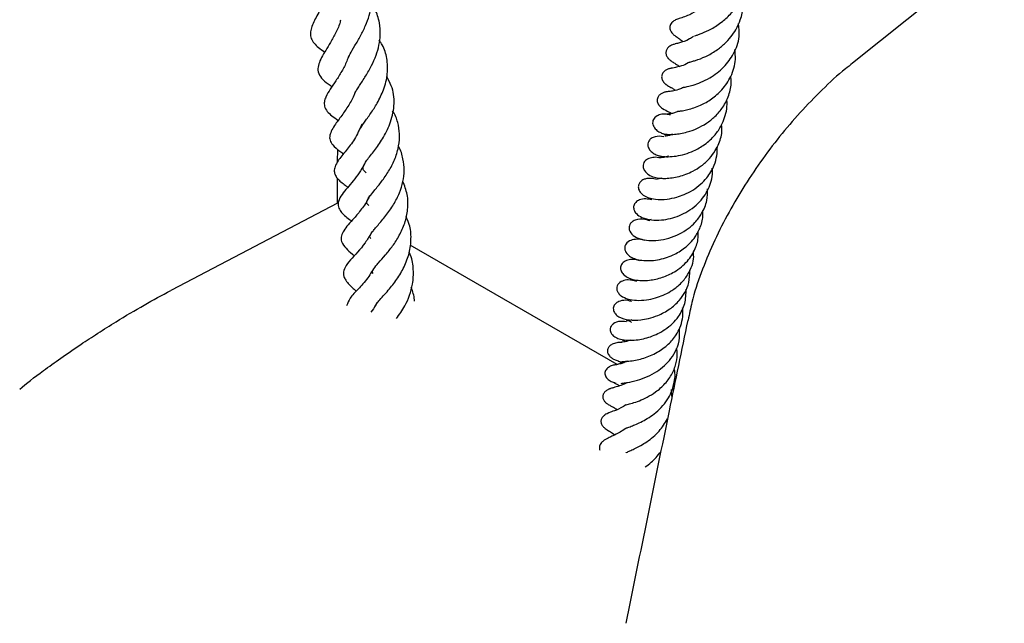
# Model space of a CAD drawing. Units: millimetres. Extents: x 0 to 420, y 0 to 297.
# Drawn here: x 232 to 241, y 210 to 215 of the extents above; entities that cross this region are included whole.
import ezdxf

# ---------------------------------------------------------------- set-up
doc = ezdxf.new("R2010")
doc.units = ezdxf.units.MM

msp = doc.modelspace()

# ---------------------------------------------------------------- linework, layer by layer
at = {"color": 7, "linetype": 'Continuous', "lineweight": 25}
for p, q in [((240.5803, 215.4776), (239.2784, 214.4387)), ((234.8627, 213.9436), (234.8628, 213.9489)), ((234.8603, 213.592), (234.8611, 213.6988)), ((234.8579, 213.2374), (234.8594, 213.4488)), ((234.8579, 213.2374), (233.4341, 212.4908)), ((237.2581, 211.8518), (235.4824, 212.8768)), ((237.4548, 212.747), (237.4529, 212.7461)), ((237.4235, 212.5783), (237.4255, 212.5754)), ((233.4341, 212.4908), (233.4283, 212.4877)), ((237.7275, 211.5808), (237.7255, 211.6392)), ((237.7297, 211.5795), (237.7275, 211.5808))]:
    msp.add_line(p, q, dxfattribs=at)
for points, knots in [([(234.9506, 214.4817), (234.9554, 214.4927), (234.9669, 214.5193), (235.0076, 214.586), (235.0564, 214.6691), (235.1006, 214.7573), (235.1336, 214.8455), (235.1554, 214.9409), (235.1596, 215.051), (235.1371, 215.1627), (235.0964, 215.2333), (235.0781, 215.265)], [0, 0, 0, 0, 0.080818, 0.195687, 0.308834, 0.4134, 0.511643, 0.609569, 0.729838, 0.878767, 1, 1, 1, 1]), ([(237.9228, 214.6716), (237.9226, 214.6716), (237.9204, 214.6703), (237.9305, 214.6745), (237.9553, 214.6827), (237.9998, 214.6992), (238.0693, 214.7314), (238.1595, 214.7889), (238.239, 214.863), (238.298, 214.9434), (238.339, 215.0257), (238.3608, 215.1104), (238.3678, 215.1926), (238.3585, 215.2455), (238.3542, 215.2699)], [0, 0, 0, 0, 0.004247, 0.062973, 0.115201, 0.165948, 0.281841, 0.411755, 0.529505, 0.634386, 0.732042, 0.82552, 0.919347, 1, 1, 1, 1]), ([(234.8136, 215.1265), (234.8105, 215.1133), (234.7975, 215.0572), (234.7448, 214.9545), (234.683, 214.8463), (234.6376, 214.7592), (234.6248, 214.6954), (234.6334, 214.6343), (234.6829, 214.579), (234.7319, 214.5461), (234.7509, 214.5333)], [0, 0, 0, 0, 0.0473163, 0.2012741, 0.3963889, 0.5737748, 0.650801, 0.7327984, 0.8961885, 1, 1, 1, 1]), ([(237.877, 214.4465), (237.8779, 214.4467), (237.8803, 214.4473), (237.9002, 214.4524), (237.9419, 214.4644), (238.0155, 214.492), (238.1045, 214.541), (238.1782, 214.6004), (238.2348, 214.6611), (238.2826, 214.7295), (238.3212, 214.8169), (238.3436, 214.9172), (238.3359, 214.9879), (238.3324, 215.0194)], [0, 0, 0, 0, 0.037168, 0.089775, 0.149972, 0.27956, 0.400993, 0.501403, 0.588165, 0.668058, 0.769236, 0.896985, 1, 1, 1, 1]), ([(235.0054, 214.1727), (235.0063, 214.1754), (235.0092, 214.184), (235.0247, 214.2095), (235.0545, 214.2559), (235.1008, 214.3258), (235.1509, 214.4126), (235.2037, 214.5312), (235.2322, 214.658), (235.2208, 214.7903), (235.1949, 214.8787), (235.1612, 214.9259), (235.1516, 214.9394)], [0, 0, 0, 0, 0.02702, 0.087804, 0.146786, 0.265335, 0.381497, 0.486805, 0.686073, 0.80629, 0.944843, 1, 1, 1, 1]), ([(237.9643, 214.9088), (237.9567, 214.9019), (237.9205, 214.8693), (237.8631, 214.8461), (237.8209, 214.8297), (237.7919, 214.8206), (237.7685, 214.8129), (237.7491, 214.8027), (237.7398, 214.7963), (237.7339, 214.7916), (237.7249, 214.7829), (237.716, 214.7706), (237.7098, 214.7518), (237.7101, 214.7327), (237.7165, 214.714), (237.7266, 214.6984), (237.7374, 214.6865), (237.7482, 214.6771), (237.7573, 214.6702), (237.7759, 214.6571), (237.7853, 214.6528), (237.813, 214.6325), (237.8247, 214.624)], [0, 0, 0, 0, 0.044616, 0.21283, 0.350417, 0.423267, 0.499406, 0.527655, 0.538771, 0.548465, 0.557383, 0.587213, 0.611997, 0.640318, 0.667282, 0.690808, 0.711557, 0.730537, 0.750932, 0.774523, 0.905026, 1, 1, 1, 1]), ([(234.8856, 214.8055), (234.8825, 214.7939), (234.8704, 214.7491), (234.8344, 214.678), (234.7756, 214.5737), (234.7229, 214.4942), (234.6908, 214.415), (234.6881, 214.3615), (234.7185, 214.3077), (234.7661, 214.268), (234.8018, 214.2437), (234.8135, 214.2358)], [0, 0, 0, 0, 0.0425962, 0.1641799, 0.2856003, 0.499482, 0.5936076, 0.7017958, 0.8218849, 0.9417423, 1, 1, 1, 1]), ([(237.8219, 214.2296), (237.8216, 214.2295), (237.8204, 214.2293), (237.8306, 214.2312), (237.862, 214.2368), (237.9127, 214.2496), (237.9784, 214.2726), (238.07, 214.3181), (238.175, 214.3971), (238.2643, 214.5204), (238.3133, 214.6507), (238.3041, 214.7395), (238.3003, 214.7768)], [0, 0, 0, 0, 0.006846, 0.035409, 0.102715, 0.183599, 0.277359, 0.379697, 0.551433, 0.705998, 0.876665, 1, 1, 1, 1]), ([(237.9139, 214.6664), (237.9024, 214.6591), (237.8545, 214.6284), (237.7991, 214.6131), (237.7703, 214.6061), (237.747, 214.5997), (237.7329, 214.595), (237.7174, 214.5879), (237.7031, 214.5785), (237.6918, 214.5677), (237.6838, 214.5562), (237.6789, 214.5449), (237.6765, 214.5326), (237.6767, 214.5201), (237.6808, 214.5024), (237.6901, 214.4861), (237.7017, 214.4731), (237.7093, 214.466), (237.7159, 214.4606), (237.7239, 214.4546), (237.7335, 214.4484), (237.7514, 214.4375), (237.769, 214.4288), (237.7883, 214.4136), (237.7935, 214.4095)], [0, 0, 0, 0, 0.0718992, 0.2986996, 0.4286029, 0.4575756, 0.4836663, 0.5080436, 0.5319022, 0.5539021, 0.5733284, 0.5904299, 0.606144, 0.6255998, 0.6465916, 0.6874291, 0.7049486, 0.7191569, 0.7303183, 0.742841, 0.7766075, 0.8234265, 0.9520166, 1, 1, 1, 1]), ([(235.0427, 213.8499), (235.0447, 213.8561), (235.0499, 213.8723), (235.0848, 213.9243), (235.1432, 214.0042), (235.2041, 214.0985), (235.2595, 214.213), (235.2933, 214.3453), (235.2875, 214.476), (235.2591, 214.573), (235.2258, 214.621), (235.2165, 214.6344)], [0, 0, 0, 0, 0.076508, 0.199731, 0.311391, 0.418912, 0.541274, 0.684087, 0.823304, 0.950677, 1, 1, 1, 1]), ([(234.9535, 214.4993), (234.9488, 214.4844), (234.9341, 214.4377), (234.8946, 214.365), (234.8256, 214.2543), (234.771, 214.1846), (234.7442, 214.1081), (234.7456, 214.0641), (234.7686, 214.023), (234.8127, 213.9834), (234.845, 213.9611), (234.8628, 213.9489)], [0, 0, 0, 0, 0.056449, 0.176123, 0.301898, 0.569541, 0.640739, 0.709559, 0.799081, 0.889136, 1, 1, 1, 1]), ([(237.7801, 214.0253), (237.7798, 214.0252), (237.7784, 214.0247), (237.7934, 214.0264), (237.8182, 214.0294), (237.8792, 214.0413), (237.9673, 214.0705), (238.0708, 214.1291), (238.1647, 214.2107), (238.2418, 214.3257), (238.2792, 214.4481), (238.2712, 214.5276), (238.2684, 214.5563)], [0, 0, 0, 0, 0.009899, 0.042386, 0.111371, 0.185439, 0.332835, 0.454435, 0.585874, 0.736724, 0.904813, 1, 1, 1, 1]), ([(237.879, 214.447), (237.8754, 214.4446), (237.8507, 214.4281), (237.8027, 214.4105), (237.7548, 214.3987), (237.7456, 214.3977), (237.7258, 214.3946), (237.7148, 214.3923), (237.7051, 214.3897), (237.6941, 214.3861), (237.6825, 214.3809), (237.6708, 214.374), (237.6598, 214.365), (237.6503, 214.354), (237.6435, 214.3412), (237.64, 214.3269), (237.6402, 214.3117), (237.6442, 214.2966), (237.6515, 214.2824), (237.6596, 214.2718), (237.6669, 214.2642), (237.6721, 214.2594), (237.6771, 214.2552), (237.6836, 214.2502), (237.7031, 214.2372), (237.7131, 214.2331), (237.7372, 214.2203), (237.7522, 214.2093), (237.7588, 214.2045)], [0, 0, 0, 0, 0.020021, 0.136164, 0.288095, 0.405745, 0.438003, 0.453482, 0.469044, 0.484872, 0.501098, 0.518346, 0.537188, 0.55803, 0.580965, 0.604782, 0.628786, 0.652598, 0.67587, 0.69773, 0.707358, 0.716388, 0.725195, 0.734143, 0.753552, 0.861729, 0.939315, 1, 1, 1, 1]), ([(239.2791, 214.4368), (239.2583, 214.421), (239.1685, 214.353), (239.0171, 214.2117), (238.8277, 214.018), (238.6505, 213.8096), (238.4859, 213.5916), (238.3347, 213.3641), (238.1984, 213.129), (238.0775, 212.8866), (237.9766, 212.6378), (237.9036, 212.4196), (237.8774, 212.2847), (237.8676, 212.2341)], [0, 0, 0, 0, 0.0305042, 0.1314622, 0.2320797, 0.3298335, 0.4281678, 0.5269937, 0.6257448, 0.7267604, 0.8308117, 0.9365044, 1, 1, 1, 1]), ([(237.6634, 213.8305), (237.6733, 213.8291), (237.692, 213.8264), (237.7596, 213.8265), (237.8469, 213.8406), (237.943, 213.8749), (238.0259, 213.9203), (238.1022, 213.9806), (238.1708, 214.061), (238.2203, 214.1626), (238.2422, 214.2555), (238.2357, 214.3113), (238.2339, 214.3271)], [0, 0, 0, 0, 0.103975, 0.196459, 0.340183, 0.440991, 0.52965, 0.622086, 0.724119, 0.83525, 0.953059, 1, 1, 1, 1]), ([(235.106, 213.4967), (235.1033, 213.499), (235.0818, 213.5172), (235.0794, 213.5302), (235.0761, 213.5465), (235.0928, 213.5788), (235.1159, 213.6115), (235.1492, 213.654), (235.1959, 213.7152), (235.2581, 213.8051), (235.323, 213.9387), (235.3524, 214.0909), (235.3359, 214.2254), (235.2957, 214.2976), (235.2811, 214.3238)], [0, 0, 0, 0, 0.016519, 0.130267, 0.254971, 0.315916, 0.373355, 0.425056, 0.472201, 0.570927, 0.681755, 0.805383, 0.929291, 1, 1, 1, 1]), ([(235.0101, 214.1882), (235.0097, 214.1869), (234.9995, 214.1509), (234.9608, 214.0859), (234.9009, 213.9928), (234.8372, 213.9136), (234.7899, 213.8289), (234.791, 213.7799), (234.821, 213.7265), (234.8655, 213.6921), (234.9006, 213.6673), (234.911, 213.6599)], [0, 0, 0, 0, 0.004728, 0.13603, 0.275728, 0.440016, 0.621177, 0.716749, 0.802927, 0.941498, 1, 1, 1, 1]), ([(237.8238, 214.2271), (237.8225, 214.2263), (237.8075, 214.2182), (237.772, 214.2067), (237.7384, 214.1984), (237.7164, 214.1959), (237.6886, 214.1943), (237.6649, 214.1887), (237.6527, 214.1846), (237.6405, 214.179), (237.6292, 214.1717), (237.6194, 214.1631), (237.6097, 214.1508), (237.6032, 214.1362), (237.6014, 214.1181), (237.6042, 214.1021), (237.6095, 214.0896), (237.6143, 214.0817), (237.6174, 214.0773), (237.6207, 214.073), (237.6255, 214.0674), (237.6349, 214.0582), (237.6626, 214.038), (237.6978, 214.0243), (237.7165, 214.0113), (237.724, 214.0061)], [0, 0, 0, 0, 0.008222, 0.08996, 0.249317, 0.333751, 0.422054, 0.442205, 0.460828, 0.478714, 0.49675, 0.515705, 0.536095, 0.573725, 0.603021, 0.63253, 0.659993, 0.672018, 0.677482, 0.682842, 0.694189, 0.707848, 0.746004, 0.897458, 1, 1, 1, 1]), ([(237.6581, 213.8072), (237.6326, 213.81), (237.5946, 213.8142), (237.5512, 213.7945), (237.5301, 213.7736), (237.5203, 213.7462), (237.5231, 213.7177), (237.5415, 213.6859), (237.5743, 213.6599), (237.6108, 213.6449), (237.6648, 213.6336), (237.7362, 213.6337), (237.8379, 213.6556), (237.9221, 213.6865), (238.0139, 213.7388), (238.0962, 213.8141), (238.1514, 213.8954), (238.1916, 213.9944), (238.2073, 214.0731), (238.1982, 214.125), (238.1979, 214.1267)], [0, 0, 0, 0, 0.080752, 0.120501, 0.154692, 0.180617, 0.208142, 0.241085, 0.277024, 0.310809, 0.343749, 0.477963, 0.540768, 0.601566, 0.680508, 0.766222, 0.834481, 0.887663, 0.996255, 1, 1, 1, 1]), ([(235.1271, 213.2173), (235.1222, 213.2223), (235.1107, 213.2341), (235.1102, 213.2564), (235.1223, 213.2794), (235.1733, 213.3426), (235.23, 213.4106), (235.2922, 213.4975), (235.3458, 213.5957), (235.3817, 213.7005), (235.395, 213.8057), (235.384, 213.9059), (235.3624, 213.9812), (235.3377, 214.0193), (235.3322, 214.0278)], [0, 0, 0, 0, 0.0665602, 0.1556409, 0.2936469, 0.3680166, 0.4548485, 0.5417041, 0.6304757, 0.720326, 0.8059225, 0.8898332, 0.9753538, 1, 1, 1, 1]), ([(237.7157, 213.9937), (237.7046, 213.9962), (237.6799, 214.0019), (237.6389, 214.0004), (237.6046, 213.9892), (237.5816, 213.9722), (237.5686, 213.9551), (237.5622, 213.9352), (237.5632, 213.9141), (237.5708, 213.8939), (237.5835, 213.8759), (237.5993, 213.8611), (237.6205, 213.8464), (237.6376, 213.8394), (237.6483, 213.835)], [0, 0, 0, 0, 0.092541, 0.20583, 0.341291, 0.416435, 0.49438, 0.572972, 0.649839, 0.722836, 0.790415, 0.851795, 0.906906, 1, 1, 1, 1]), ([(237.7798, 214.0251), (237.7696, 214.0205), (237.7454, 214.0095), (237.7128, 214.0032), (237.6867, 214.0006), (237.6866, 214.0007), (237.6865, 214.0008)], [0, 0, 0, 0, 0.17309, 0.413759, 0.723303, 1, 1, 1, 1]), ([(235.0689, 213.9157), (235.0484, 213.8708), (235.0086, 213.7834), (234.9277, 213.6812), (234.8721, 213.6142), (234.8372, 213.5559), (234.8284, 213.515), (234.8371, 213.4782), (234.8672, 213.4341), (234.907, 213.4038), (234.9405, 213.3788), (234.948, 213.3733)], [0, 0, 0, 0, 0.174085, 0.337883, 0.522654, 0.618735, 0.688817, 0.73873, 0.797038, 0.954779, 1, 1, 1, 1]), ([(237.6194, 213.6248), (237.6184, 213.6252), (237.5982, 213.6329), (237.5651, 213.629), (237.5192, 213.6192), (237.4893, 213.5928), (237.4793, 213.5615), (237.4825, 213.5342), (237.4985, 213.5057), (237.533, 213.4754), (237.5974, 213.4501), (237.67, 213.4467), (237.7839, 213.4599), (237.8954, 213.5014), (237.984, 213.5564), (238.0498, 213.616), (238.1, 213.6826), (238.1392, 213.7636), (238.1621, 213.84), (238.1565, 213.8946), (238.1549, 213.9099)], [0, 0, 0, 0, 0.003038, 0.06013, 0.112952, 0.162359, 0.1879, 0.217796, 0.250474, 0.282346, 0.334467, 0.440215, 0.544964, 0.640862, 0.702133, 0.770368, 0.830498, 0.881122, 0.966672, 1, 1, 1, 1]), ([(237.65, 213.8343), (237.6495, 213.835), (237.6488, 213.8361), (237.6662, 213.826), (237.6724, 213.8224)], [0, 0, 0, 0, 0.638222, 1, 1, 1, 1]), ([(237.7327, 213.8276), (237.7237, 213.8243), (237.6939, 213.813), (237.6671, 213.8121), (237.6664, 213.8108), (237.6662, 213.8104)], [0, 0, 0, 0, 0.214279, 0.71279, 1, 1, 1, 1]), ([(235.1443, 212.9314), (235.1421, 212.9356), (235.1356, 212.9482), (235.1365, 212.956), (235.1528, 212.9849), (235.1785, 213.0164), (235.2172, 213.0608), (235.2751, 213.129), (235.3409, 213.222), (235.3919, 213.3214), (235.4228, 213.4204), (235.4344, 213.5195), (235.4225, 213.6205), (235.4033, 213.691), (235.3825, 213.7249), (235.3813, 213.7267)], [0, 0, 0, 0, 0.07241, 0.216411, 0.291354, 0.332407, 0.377516, 0.474314, 0.570069, 0.658872, 0.740509, 0.820358, 0.90305, 0.994732, 1, 1, 1, 1]), ([(237.6017, 213.4413), (237.582, 213.4452), (237.547, 213.4522), (237.5074, 213.4477), (237.4812, 213.4387), (237.4586, 213.4227), (237.4439, 213.4029), (237.4371, 213.3736), (237.4488, 213.3363), (237.4944, 213.2915), (237.5723, 213.2674), (237.6795, 213.2678), (237.7619, 213.2847), (237.8374, 213.3109), (237.9086, 213.3473), (237.9747, 213.3964), (238.0414, 213.4661), (238.0895, 213.5484), (238.1165, 213.6418), (238.1176, 213.6965), (238.1181, 213.7239)], [0, 0, 0, 0, 0.059494, 0.105912, 0.138835, 0.161609, 0.188353, 0.218607, 0.261074, 0.313087, 0.424084, 0.507883, 0.575704, 0.623833, 0.683547, 0.74405, 0.794361, 0.88431, 0.942202, 1, 1, 1, 1]), ([(235.0957, 213.5869), (235.0936, 213.5817), (235.0804, 213.5489), (235.0272, 213.4682), (234.958, 213.3841), (234.8964, 213.3123), (234.8634, 213.2547), (234.8612, 213.2083), (234.8944, 213.1476), (234.9363, 213.1176), (234.9725, 213.0872), (234.9784, 213.0822)], [0, 0, 0, 0, 0.020408, 0.12993, 0.367417, 0.489347, 0.609481, 0.709634, 0.790595, 0.965567, 1, 1, 1, 1]), ([(237.6992, 213.6405), (237.6985, 213.6402), (237.6837, 213.6341), (237.6574, 213.6289), (237.6235, 213.6252), (237.6213, 213.6257), (237.6203, 213.6259)], [0, 0, 0, 0, 0.016213, 0.335735, 0.701277, 1, 1, 1, 1]), ([(237.5561, 213.2641), (237.5384, 213.2683), (237.4979, 213.2777), (237.4541, 213.2694), (237.4177, 213.2485), (237.3981, 213.2158), (237.4005, 213.177), (237.4245, 213.1408), (237.4714, 213.1104), (237.5459, 213.0908), (237.6336, 213.0899), (237.74, 213.1081), (237.8451, 213.1502), (237.9358, 213.2162), (238.0091, 213.2931), (238.0569, 213.385), (238.0775, 213.4751), (238.0756, 213.5188), (238.0748, 213.5359)], [0, 0, 0, 0, 0.05123, 0.117347, 0.162852, 0.198952, 0.236411, 0.284699, 0.352491, 0.43391, 0.505857, 0.567613, 0.68365, 0.745538, 0.803025, 0.906839, 0.963386, 1, 1, 1, 1]), ([(235.1637, 212.6336), (235.1616, 212.6399), (235.1559, 212.6565), (235.1642, 212.6661), (235.1872, 212.6976), (235.2177, 212.7327), (235.2684, 212.7888), (235.333, 212.8687), (235.3926, 212.9615), (235.44, 213.0673), (235.4661, 213.1869), (235.4643, 213.3091), (235.4343, 213.3869), (235.4202, 213.4237)], [0, 0, 0, 0, 0.078615, 0.207148, 0.26169, 0.31251, 0.407786, 0.497247, 0.589118, 0.685426, 0.785936, 0.898893, 1, 1, 1, 1]), ([(237.6434, 213.4529), (237.6429, 213.4527), (237.6268, 213.4465), (237.6146, 213.4466), (237.5998, 213.445), (237.601, 213.4441), (237.6014, 213.4439)], [0, 0, 0, 0, 0.018551, 0.572129, 0.887778, 1, 1, 1, 1]), ([(237.5386, 213.085), (237.5245, 213.0901), (237.4819, 213.1054), (237.4228, 213.0986), (237.3832, 213.0761), (237.3665, 213.0555), (237.3594, 213.0333), (237.3624, 212.9975), (237.3935, 212.957), (237.4547, 212.9267), (237.5293, 212.9141), (237.6106, 212.9165), (237.7014, 212.9344), (237.7901, 212.9688), (237.8665, 213.0158), (237.9327, 213.0746), (237.9917, 213.1533), (238.0326, 213.2523), (238.0341, 213.3263), (238.0348, 213.3604)], [0, 0, 0, 0, 0.040432, 0.122633, 0.160581, 0.193855, 0.221655, 0.249406, 0.314313, 0.38181, 0.449497, 0.51998, 0.590623, 0.660143, 0.722551, 0.776406, 0.843444, 0.9279, 1, 1, 1, 1]), ([(235.1341, 213.3022), (235.1317, 213.296), (235.1149, 213.2527), (235.0649, 213.1841), (235.0003, 213.1058), (234.9535, 213.0549), (234.9144, 213.007), (234.8932, 212.9661), (234.8886, 212.9331), (234.8955, 212.8919), (234.9333, 212.8446), (234.9692, 212.8157), (234.9964, 212.7915), (235.0015, 212.7869)], [0, 0, 0, 0, 0.023577, 0.165115, 0.30844, 0.445647, 0.555382, 0.634912, 0.674301, 0.719688, 0.839661, 0.96974, 1, 1, 1, 1]), ([(237.4919, 212.9171), (237.4905, 212.9178), (237.4687, 212.9278), (237.43, 212.9279), (237.3734, 212.922), (237.3373, 212.8966), (237.3238, 212.8695), (237.3213, 212.8394), (237.3379, 212.8044), (237.3852, 212.7654), (237.4699, 212.7405), (237.5995, 212.7441), (237.7307, 212.7835), (237.8448, 212.8519), (237.9255, 212.9354), (237.9767, 213.0352), (237.9977, 213.1136), (237.9939, 213.1617), (237.9931, 213.1726)], [0, 0, 0, 0, 0.004318, 0.063063, 0.119819, 0.177069, 0.204631, 0.230612, 0.280322, 0.329783, 0.433299, 0.546039, 0.652157, 0.733156, 0.827144, 0.895591, 0.976432, 1, 1, 1, 1]), ([(235.1778, 212.3414), (235.1782, 212.3448), (235.1789, 212.351), (235.1908, 212.37), (235.2225, 212.4092), (235.2909, 212.4828), (235.3688, 212.5807), (235.4343, 212.6901), (235.4788, 212.8091), (235.4937, 212.9326), (235.4856, 213.04), (235.4578, 213.0995), (235.4475, 213.1215)], [0, 0, 0, 0, 0.078457, 0.138865, 0.20164, 0.344128, 0.465076, 0.579663, 0.698333, 0.815851, 0.931899, 1, 1, 1, 1]), ([(237.5507, 213.0956), (237.5465, 213.0948), (237.5379, 213.0932), (237.538, 213.0915), (237.5381, 213.0906)], [0, 0, 0, 0, 0.483327, 1, 1, 1, 1]), ([(235.1481, 212.9801), (235.1312, 212.9516), (235.0738, 212.8551), (234.9859, 212.7716), (234.9232, 212.695), (234.9081, 212.6398), (234.9136, 212.6069), (234.937, 212.5582), (234.9761, 212.5237), (235.0116, 212.489), (235.0202, 212.4806)], [0, 0, 0, 0, 0.123115, 0.418291, 0.559109, 0.656731, 0.710964, 0.780689, 0.94696, 1, 1, 1, 1]), ([(237.4527, 212.7429), (237.442, 212.7464), (237.4144, 212.7552), (237.3737, 212.7543), (237.3268, 212.7426), (237.2946, 212.7152), (237.2844, 212.6797), (237.2938, 212.647), (237.3303, 212.6041), (237.4098, 212.5732), (237.5215, 212.5701), (237.6447, 212.596), (237.7604, 212.648), (237.8643, 212.7319), (237.9309, 212.8409), (237.9576, 212.9315), (237.9543, 212.9827), (237.9533, 212.9972)], [0, 0, 0, 0, 0.031126, 0.07996, 0.131086, 0.179851, 0.220026, 0.261458, 0.30409, 0.404356, 0.519795, 0.607939, 0.690677, 0.79457, 0.887495, 0.968031, 1, 1, 1, 1]), ([(235.3645, 212.2462), (235.3903, 212.2816), (235.4535, 212.3684), (235.5062, 212.5198), (235.5137, 212.6672), (235.5002, 212.7606), (235.4789, 212.8084), (235.4749, 212.8175)], [0, 0, 0, 0, 0.220492, 0.540276, 0.744971, 0.95144, 1, 1, 1, 1]), ([(237.4273, 212.5642), (237.4023, 212.5715), (237.3575, 212.5846), (237.3028, 212.5722), (237.2669, 212.548), (237.2537, 212.5162), (237.2552, 212.4909), (237.2677, 212.4654), (237.298, 212.4352), (237.3516, 212.4113), (237.4252, 212.4011), (237.504, 212.4051), (237.6048, 212.4259), (237.705, 212.4683), (237.7947, 212.5349), (237.8558, 212.6046), (237.8953, 212.6812), (237.919, 212.7541), (237.9143, 212.8014), (237.9123, 212.8223)], [0, 0, 0, 0, 0.072055, 0.129188, 0.184705, 0.213218, 0.245111, 0.279743, 0.315896, 0.385229, 0.456267, 0.530772, 0.593736, 0.696239, 0.763954, 0.832846, 0.896106, 0.954037, 1, 1, 1, 1]), ([(235.1837, 212.6996), (235.1625, 212.664), (235.116, 212.586), (235.0329, 212.4925), (234.9694, 212.4356), (234.9465, 212.3783), (234.9374, 212.3554)], [0, 0, 0, 0, 0.233796, 0.512179, 0.805383, 1, 1, 1, 1]), ([(237.3839, 212.3928), (237.3733, 212.396), (237.3342, 212.4077), (237.2962, 212.4017), (237.266, 212.3904), (237.2458, 212.3775), (237.2299, 212.3581), (237.2241, 212.3354), (237.2272, 212.3099), (237.243, 212.2843), (237.2847, 212.2511), (237.3551, 212.232), (237.449, 212.2324), (237.5308, 212.2473), (237.6161, 212.2742), (237.7102, 212.3244), (237.7892, 212.3942), (237.8436, 212.4726), (237.8801, 212.5601), (237.8815, 212.6264), (237.8823, 212.6619)], [0, 0, 0, 0, 0.030079, 0.109907, 0.137399, 0.156128, 0.191969, 0.213395, 0.240795, 0.278209, 0.322783, 0.424132, 0.50735, 0.562335, 0.626751, 0.710933, 0.79057, 0.852504, 0.920896, 1, 1, 1, 1]), ([(232.1323, 211.6411), (232.1325, 211.6413), (232.1888, 211.6887), (232.2976, 211.7739), (232.4827, 211.9072), (232.6412, 212.0157), (232.8024, 212.1213), (232.9839, 212.2356), (233.2045, 212.368), (233.3536, 212.4478), (233.4283, 212.4877)], [0, 0, 0, 0, 0.001126, 0.221509, 0.350526, 0.482995, 0.584547, 0.688789, 0.844117, 1, 1, 1, 1]), ([(235.5204, 212.395), (235.5202, 212.3997), (235.5187, 212.4399), (235.5045, 212.4783), (235.4919, 212.5122)], [0, 0, 0, 0, 0.115918, 1, 1, 1, 1]), ([(237.3348, 212.2194), (237.3181, 212.2217), (237.2768, 212.2272), (237.2329, 212.2107), (237.2072, 212.1852), (237.1982, 212.1641), (237.198, 212.1455), (237.2039, 212.1251), (237.2208, 212.1016), (237.2469, 212.0833), (237.2892, 212.0672), (237.3487, 212.0588), (237.4364, 212.062), (237.546, 212.0867), (237.6547, 212.1391), (237.7337, 212.2025), (237.7967, 212.2751), (237.8472, 212.3738), (237.8492, 212.4571), (237.8501, 212.4985)], [0, 0, 0, 0, 0.04838, 0.119035, 0.148265, 0.17318, 0.195065, 0.213503, 0.24432, 0.286575, 0.34423, 0.414468, 0.478338, 0.580612, 0.685698, 0.748825, 0.807339, 0.904273, 1, 1, 1, 1]), ([(235.196, 212.3822), (235.1932, 212.3761), (235.1792, 212.3457), (235.1604, 212.3208), (235.1453, 212.3009)], [0, 0, 0, 0, 0.20013, 1, 1, 1, 1]), ([(237.2961, 211.879), (237.3025, 211.8792), (237.3143, 211.8796), (237.3676, 211.8819), (237.4268, 211.891), (237.5046, 211.9112), (237.5998, 211.9509), (237.6982, 212.0212), (237.7615, 212.0966), (237.8008, 212.1714), (237.8199, 212.2427), (237.8255, 212.3004), (237.8206, 212.3318), (237.8196, 212.3379)], [0, 0, 0, 0, 0.113252, 0.210365, 0.290313, 0.361102, 0.498585, 0.62257, 0.736598, 0.810148, 0.896492, 0.979937, 1, 1, 1, 1]), ([(237.8636, 212.2335), (237.8105, 211.9744), (237.6327, 211.1069), (237.4564, 210.2405), (237.3329, 209.633)], [0, 0, 0, 0, 0.298733, 1, 1, 1, 1]), ([(237.3854, 212.2354), (237.3792, 212.2335), (237.3613, 212.2282), (237.3451, 212.2262), (237.3345, 212.2255), (237.3357, 212.2253), (237.336, 212.2253)], [0, 0, 0, 0, 0.248618, 0.72194, 0.94286, 1, 1, 1, 1]), ([(237.3507, 212.2341), (237.3507, 212.2338), (237.3507, 212.2333), (237.3597, 212.2284), (237.3697, 212.2243), (237.3798, 212.2163), (237.3804, 212.2158)], [0, 0, 0, 0, 0.185424, 0.451283, 0.969244, 1, 1, 1, 1]), ([(237.2922, 211.69), (237.2979, 211.6912), (237.309, 211.6935), (237.356, 211.6997), (237.425, 211.7139), (237.5156, 211.746), (237.5964, 211.7893), (237.6653, 211.842), (237.724, 211.9052), (237.7709, 211.9846), (237.7983, 212.0728), (237.7945, 212.1342), (237.7928, 212.161)], [0, 0, 0, 0, 0.078257, 0.153206, 0.288176, 0.403605, 0.505242, 0.596654, 0.687968, 0.790099, 0.908156, 1, 1, 1, 1]), ([(237.3698, 212.0613), (237.3589, 212.0576), (237.3378, 212.0504), (237.3126, 212.0455), (237.2917, 212.0429), (237.2887, 212.0426), (237.287, 212.0424)], [0, 0, 0, 0, 0.220881, 0.429168, 0.688425, 1, 1, 1, 1]), ([(237.3052, 212.062), (237.3052, 212.0621), (237.3014, 212.0627), (237.3143, 212.0591), (237.3259, 212.052), (237.3284, 212.0505)], [0, 0, 0, 0, 0.012928, 0.784178, 1, 1, 1, 1]), ([(237.2993, 212.0412), (237.2841, 212.0412), (237.2546, 212.0413), (237.2164, 212.0285), (237.1908, 212.0099), (237.1774, 211.9896), (237.1733, 211.9659), (237.1791, 211.9451), (237.1919, 211.9258), (237.2095, 211.9094), (237.2348, 211.8938), (237.2555, 211.8871), (237.2665, 211.8836)], [0, 0, 0, 0, 0.1396399, 0.2726815, 0.3872418, 0.4772827, 0.5495756, 0.649628, 0.7173063, 0.7985941, 0.8935104, 1, 1, 1, 1]), ([(237.3337, 211.5065), (237.3336, 211.5065), (237.3325, 211.5061), (237.3508, 211.511), (237.3858, 211.5197), (237.4487, 211.541), (237.518, 211.5721), (237.5954, 211.6194), (237.6727, 211.6869), (237.7345, 211.7738), (237.7677, 211.8668), (237.7768, 211.9404), (237.7701, 211.9806), (237.7682, 211.9914)], [0, 0, 0, 0, 0.007323, 0.054695, 0.149635, 0.246811, 0.343561, 0.451436, 0.582947, 0.716822, 0.844906, 0.958501, 1, 1, 1, 1]), ([(237.3483, 211.8818), (237.3329, 211.8749), (237.3055, 211.8628), (237.277, 211.8567), (237.2536, 211.8531), (237.2574, 211.852), (237.2596, 211.8514)], [0, 0, 0, 0, 0.260237, 0.461005, 0.698, 1, 1, 1, 1]), ([(237.266, 211.8836), (237.2665, 211.883), (237.2675, 211.8818), (237.2853, 211.8766), (237.3018, 211.8654), (237.3043, 211.8637)], [0, 0, 0, 0, 0.445777, 0.916393, 1, 1, 1, 1]), ([(237.2664, 211.8519), (237.2575, 211.8513), (237.2378, 211.8501), (237.2119, 211.8431), (237.1907, 211.8333), (237.1752, 211.8225), (237.1626, 211.8086), (237.1545, 211.7921), (237.1525, 211.774), (237.157, 211.7557), (237.1671, 211.7387), (237.1814, 211.7241), (237.198, 211.7124), (237.2198, 211.7009), (237.2364, 211.6958), (237.2469, 211.6926)], [0, 0, 0, 0, 0.0859664, 0.1915484, 0.2527643, 0.3193977, 0.3908178, 0.4658197, 0.5426836, 0.6193937, 0.6939941, 0.7649253, 0.8312106, 0.8924578, 1, 1, 1, 1]), ([(237.3321, 211.3064), (237.3319, 211.3063), (237.3308, 211.3058), (237.3395, 211.3093), (237.3681, 211.3192), (237.4101, 211.3349), (237.461, 211.3573), (237.5185, 211.3888), (237.579, 211.43), (237.6383, 211.4837), (237.7052, 211.5662), (237.7492, 211.6779), (237.7607, 211.7738), (237.747, 211.8169), (237.7462, 211.8194)], [0, 0, 0, 0, 0.008621, 0.044215, 0.120372, 0.199376, 0.280319, 0.361863, 0.449616, 0.547159, 0.650083, 0.832539, 0.99046, 1, 1, 1, 1]), ([(237.3445, 211.6986), (237.3417, 211.6968), (237.3149, 211.68), (237.2741, 211.6681), (237.2332, 211.6553), (237.2114, 211.6499), (237.1945, 211.6436), (237.1862, 211.6401), (237.1768, 211.6354), (237.1622, 211.6264), (237.1486, 211.6138), (237.1396, 211.5985), (237.1348, 211.5837), (237.1353, 211.563), (237.1438, 211.5453), (237.1534, 211.5334), (237.1599, 211.5269), (237.1669, 211.5207), (237.1834, 211.5084), (237.1997, 211.4999), (237.228, 211.4851), (237.2477, 211.473), (237.2584, 211.4665)], [0, 0, 0, 0, 0.018448, 0.173657, 0.335175, 0.424719, 0.440443, 0.453453, 0.469107, 0.488448, 0.533218, 0.555872, 0.576739, 0.610498, 0.650368, 0.671412, 0.681863, 0.692765, 0.717325, 0.802032, 0.89236, 1, 1, 1, 1]), ([(237.2373, 211.6948), (237.2362, 211.6947), (237.2325, 211.6944), (237.2488, 211.6892), (237.2721, 211.6755), (237.2807, 211.6704)], [0, 0, 0, 0, 0.198646, 0.701293, 1, 1, 1, 1]), ([(237.3335, 211.5066), (237.319, 211.4971), (237.2776, 211.4701), (237.2177, 211.4492), (237.1936, 211.443), (237.1566, 211.4226), (237.1438, 211.4127), (237.1346, 211.4036), (237.1269, 211.393), (237.1215, 211.3811), (237.119, 211.3682), (237.1197, 211.3553), (237.1235, 211.3426), (237.1301, 211.3306), (237.1382, 211.3202), (237.15, 211.3084), (237.1759, 211.289), (237.1962, 211.2783), (237.2259, 211.2588), (237.2396, 211.2498)], [0, 0, 0, 0, 0.0969798, 0.277197, 0.4453359, 0.4828671, 0.5018516, 0.5213927, 0.5412024, 0.5614359, 0.5822774, 0.6038075, 0.6248999, 0.6448176, 0.6649847, 0.6864258, 0.7332122, 0.8776596, 1, 1, 1, 1]), ([(237.3341, 211.0962), (237.3337, 211.0959), (237.3315, 211.0946), (237.3467, 211.1024), (237.3752, 211.1146), (237.4297, 211.1403), (237.5172, 211.1896), (237.6214, 211.2738), (237.668, 211.35), (237.6901, 211.3862)], [0, 0, 0, 0, 0.021614, 0.112487, 0.213551, 0.31505, 0.530487, 0.777088, 1, 1, 1, 1]), ([(237.3324, 211.3054), (237.3158, 211.2938), (237.2759, 211.2658), (237.2278, 211.2434), (237.1946, 211.228), (237.1721, 211.2173), (237.1479, 211.2038), (237.1262, 211.1863), (237.1133, 211.1685), (237.1078, 211.1546), (237.1059, 211.1416), (237.1073, 211.1292), (237.1084, 211.121), (237.1112, 211.1172), (237.1112, 211.1172)], [0, 0, 0, 0, 0.173532, 0.417811, 0.567835, 0.647981, 0.729162, 0.805835, 0.862479, 0.902284, 0.930105, 0.959106, 0.999549, 1, 1, 1, 1]), ([(237.4988, 210.9748), (237.5167, 210.9872), (237.5655, 211.021), (237.6066, 211.0715), (237.6325, 211.1035)], [0, 0, 0, 0, 0.367855, 1, 1, 1, 1])]:
    msp.add_open_spline(points, degree=3, knots=knots, dxfattribs=at)

doc.saveas('drawing.dxf')
